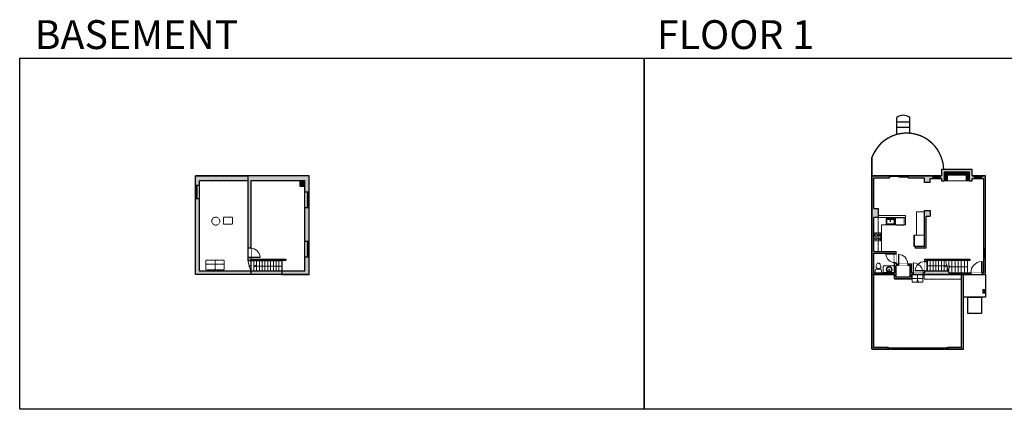
# Model space of a CAD drawing. Units: inches. Extents: x -1876 to 4124, y -2728 to -1480.
# Drawn here: x -1876 to 1277, y -2728 to -1480 of the extents above; entities that cross this region are included whole.
import ezdxf

# ---------------------------------------------------------------- set-up
doc = ezdxf.new("R2010")
doc.units = ezdxf.units.IN
doc.linetypes.add('Dash', pattern=[0.23622, 0.11811, -0.11811])
doc.layers.get('0').update_dxf_attribs({"color": 255})
doc.layers.get('Defpoints').update_dxf_attribs({"color": 6, "linetype": 'Dash'})
for name, color, linetype, lineweight in [('A-DOOR&WINDOWS', 4, 'Continuous', 9), ('A-OBJECT', 2, 'Continuous', 9), ('A-STAIRS', 1, 'Continuous', 15)]:
    doc.layers.add(name, color=color, linetype=linetype, lineweight=lineweight)
doc.layers.add('A-WALL', color=252, linetype='Continuous')
doc.styles.get("Standard").update_dxf_attribs({"font": 'arial.ttf'})

# ---------------------------------------------------------------- blocks, each defined once
blk = doc.blocks.new('*U208')
blk.add_wipeout([(0, 30), (0, -278), (1486, -278), (1486, 30)]).dxf.layer = 'A-DOOR&WINDOWS'
at = {"color": 0, "linetype": 'ByBlock', "lineweight": -2, "transparency": 33554687}
blk.add_lwpolyline([(51, 1485), (0, 1485), (0, 0), (51, 0)], close=True, dxfattribs=at)
blk.add_arc((0, 0), 1486, 0, 86.82115, dxfattribs=at)
at = {"layer": 'A-WALL', "transparency": 33554687}
for points in [[(0, 0), (0, -248)], [(1486, 0), (1486, -248)]]:
    blk.add_lwpolyline(points, dxfattribs=at)
blk = doc.blocks.new('*U230')
at = {"color": 252}
blk.add_wipeout([(-5, 16.6), (1, 16.6), (1, 0), (-5, 0)], dxfattribs=at)
at = {"color": 4}
for points in [[(1, 13.6), (-1.3, 13.6), (-1.3, 13.6), (-2.7, 13.6), (-2.7, 13.6), (-5, 13.6), (-5, 16.6), (1, 16.6)], [(1, 3), (-1.3, 3), (-1.3, 3), (-2.7, 3), (-2.7, 3), (-5, 3), (-5, 0), (1, 0)]]:
    blk.add_lwpolyline(points, close=True, dxfattribs=at)
at = {"color": 9}
for points in [[(-5, 3), (-5, 13.6)], [(1, 3), (1, 13.6)]]:
    blk.add_lwpolyline(points, dxfattribs=at)
blk.add_lwpolyline([(-2, 3), (-2, 13.6), (-2, 13.6), (-2, 3)], close=True, dxfattribs=at)
blk = doc.blocks.new('*U231')
at = {"color": 252}
blk.add_wipeout([(24, 0), (24, -8.4), (0, -8.4), (0, 0)], dxfattribs=at)
at = {"color": 4}
for points in [[(3, -6), (3, -3.7), (3, -3.7), (3, -2.3), (3, -2.3), (3, 0), (0, 0), (0, -6)], [(21, -6), (21, -3.7), (21, -3.7), (21, -2.3), (21, -2.3), (21, 0), (24, 0), (24, -6)]]:
    blk.add_lwpolyline(points, close=True, dxfattribs=at)
at = {"color": 9}
for points in [[(3, 0), (21, 0)], [(3, -6), (21, -6)]]:
    blk.add_lwpolyline(points, dxfattribs=at)
blk.add_lwpolyline([(3, -3), (21, -3), (21, -3), (3, -3)], close=True, dxfattribs=at)
at = {"layer": 'A-WALL'}
for points in [[(0, 0), (0, -8.4)], [(24, 0), (24, -8.4)]]:
    blk.add_lwpolyline(points, dxfattribs=at)
blk = doc.blocks.new('*U53')
at = {"color": 252}
blk.add_wipeout([(-5, 30), (1, 30), (1, 0), (-5, 0)], dxfattribs=at)
at = {"color": 4}
for points in [[(1, 27), (-1.3, 27), (-1.3, 27), (-2.7, 27), (-2.7, 27), (-5, 27), (-5, 30), (1, 30)], [(1, 3), (-1.3, 3), (-1.3, 3), (-2.7, 3), (-2.7, 3), (-5, 3), (-5, 0), (1, 0)]]:
    blk.add_lwpolyline(points, close=True, dxfattribs=at)
at = {"color": 9}
for points in [[(-5, 3), (-5, 27)], [(1, 3), (1, 27)]]:
    blk.add_lwpolyline(points, dxfattribs=at)
blk.add_lwpolyline([(-2, 3), (-2, 27), (-2, 27), (-2, 3)], close=True, dxfattribs=at)
blk = doc.blocks.new('blocks$0$Sink Kitchen-Single - 30_ x 21_-1227116-SUBSTRUCTURE Copy 1')
at = {"layer": 'A-OBJECT', "color": 0, "linetype": 'ByBlock', "lineweight": -2}
for p, q in [((381, 0), (-381, 0)), ((-381, 0), (-381, -533)), ((381, -533), (381, 0)), ((-381, -533), (381, -533)), ((-343, -165), (-343, -445)), ((-13, -114), (-292, -114)), ((-292, -495), (292, -495)), ((-13, -57), (-13, -216)), ((13, -57), (13, -216)), ((292, -114), (13, -114)), ((343, -445), (343, -165))]:
    blk.add_line(p, q, dxfattribs=at)
for centre, radius, start, end in [((-292, -165), 50.8, 90, 180), ((-292, -445), 50.8, 180, 270), ((-102, -57), 25.4, 0, 180), ((-102, -57), 25.4, 180, 0), ((0, -269), 25.4, 0, 180), ((0, -269), 25.4, 180, 0), ((0, -57), 12.7, 0, 180), ((0, -216), 12.7, 180, 0), ((102, -57), 25.4, 0, 180), ((102, -57), 25.4, 180, 0), ((292, -165), 50.8, 0, 90), ((292, -445), 50.8, 270, 0)]:
    blk.add_arc(centre, radius, start, end, dxfattribs=at)
blk = doc.blocks.new('*U232')
at = {"layer": 'A-OBJECT', "color": 0, "linetype": 'ByBlock', "lineweight": -2}
for p, q in [((361, 54), (-295, 54)), ((-295, 54), (-295, -579)), ((361, 54), (361, -579)), ((-295, -523), (361, -523)), ((-295, -579), (361, -579))]:
    blk.add_line(p, q, dxfattribs=at)
at = {"layer": 'A-OBJECT', "color": 252, "linetype": 'Continuous', "lineweight": -2}
for p, q in [((-188, -54), (-228, -14)), ((-188, -186), (-228, -226)), ((-172, -326), (-202, -296)), ((-172, -425), (-202, -455)), ((-73, -326), (-43, -296)), ((-73, -425), (-43, -455)), ((-57, -54), (-17, -14)), ((-57, -186), (-17, -226)), ((134, -71), (104, -41)), ((134, -169), (104, -199)), ((139, -326), (109, -296)), ((139, -425), (109, -455)), ((232, -71), (262, -41)), ((232, -169), (262, -199)), ((238, -326), (268, -296)), ((238, -425), (268, -455))]:
    blk.add_line(p, q, dxfattribs=at)
at = {"layer": 'A-OBJECT', "color": 0, "linetype": 'Continuous', "lineweight": -2}
for p, q in [((-123, -120), (-123, -120)), ((-123, -375), (-123, -375)), ((183, -120), (183, -120)), ((189, -375), (189, -375))]:
    blk.add_line(p, q, dxfattribs=at)
for centre, radius in [((-123, -120), 117), ((-123, -375), 87.9), ((183, -120), 87.9), ((189, -375), 87.9), ((135, -551), 22.6), ((191, -551), 22.6), ((248, -551), 22.6), ((304, -551), 22.6)]:
    blk.add_circle(centre, radius, dxfattribs=at)
at = {"layer": 'A-OBJECT', "color": 250, "linetype": 'Continuous', "lineweight": -2}
for centre, radius in [((-123, -120), 103), ((-123, -375), 77.4), ((183, -120), 77.4), ((189, -375), 77.4)]:
    blk.add_circle(centre, radius, dxfattribs=at)
blk = doc.blocks.new('*U233')
at = {"layer": 'A-OBJECT', "color": 0, "linetype": 'ByBlock', "lineweight": -2, "transparency": 33554687}
for p, q in [((-36.3, -31.6), (-36.3, -33.6)), ((0, -31.6), (0, -33.6)), ((-34.8, -31.8), (-35.5, -33.7)), ((-1.5, -31.8), (-0.8, -33.7))]:
    blk.add_line(p, q, dxfattribs=at)
blk.add_lwpolyline([(0, -32.3), (0, 0), (-36.2, 0), (-36.3, -32.3)], close=True, dxfattribs=at)
for points in [[(-36.3, -33.1), (-36.3, -34.1, 0.414214), (-36, -34.3), (-18.6, -34.3, 0.414214), (-18.4, -34.1), (-18.4, -33.1, 0.414214), (-18.6, -32.8), (-35.2, -32.8)], [(0, -33.1), (0, -34.1, -0.414214), (-0.3, -34.3), (-17.7, -34.3, -0.414214), (-18, -34.1), (-18, -33.1, -0.414214), (-17.7, -32.8), (-1.1, -32.8)]]:
    blk.add_lwpolyline(points, format="xyb", dxfattribs=at)
for centre, radius in [((-35.5, -31.6), 0.748), ((-35.5, -31.6), 0.118), ((-0.8, -31.6), 0.748), ((-0.8, -31.6), 0.118), ((-35.9, -33.6), 0.394), ((-35.9, -33.6), 0.118), ((-0.4, -33.6), 0.394), ((-0.4, -33.6), 0.118)]:
    blk.add_circle(centre, radius, dxfattribs=at)
blk = doc.blocks.new('*U234')
blk.add_wipeout([(0, 30), (0, -236), (1238, -236), (1238, 30)]).dxf.layer = 'A-DOOR&WINDOWS'
at = {"color": 0, "linetype": 'ByBlock', "lineweight": -2, "transparency": 33554687}
blk.add_lwpolyline([(51, 1237), (0, 1237), (0, 0), (51, 0)], close=True, dxfattribs=at)
blk.add_arc((0, 0), 1238, 0, 86.82115, dxfattribs=at)
at = {"layer": 'A-WALL', "transparency": 33554687}
for points in [[(0, 0), (0, -206)], [(1238, 0), (1238, -206)]]:
    blk.add_lwpolyline(points, dxfattribs=at)
blk = doc.blocks.new('*U235')
blk.add_wipeout([(0, 30), (0, -278), (1321, -278), (1321, 30)]).dxf.layer = 'A-DOOR&WINDOWS'
at = {"color": 0, "linetype": 'ByBlock', "lineweight": -2, "transparency": 33554687}
blk.add_lwpolyline([(51, 1319), (0, 1319), (0, 0), (51, 0)], close=True, dxfattribs=at)
blk.add_arc((0, 0), 1321, 0, 86.82115, dxfattribs=at)
at = {"layer": 'A-WALL', "transparency": 33554687}
for points in [[(0, 0), (0, -248)], [(1321, 0), (1321, -248)]]:
    blk.add_lwpolyline(points, dxfattribs=at)
blk = doc.blocks.new('*U236')
blk.add_wipeout([(0, 30), (0, -236), (1156, -236), (1156, 30)]).dxf.layer = 'A-DOOR&WINDOWS'
at = {"color": 0, "linetype": 'ByBlock', "lineweight": -2, "transparency": 33554687}
blk.add_lwpolyline([(51, 1154), (0, 1154), (0, 0), (51, 0)], close=True, dxfattribs=at)
blk.add_arc((0, 0), 1156, 0, 86.82115, dxfattribs=at)
at = {"layer": 'A-WALL', "transparency": 33554687}
for points in [[(0, 0), (0, -206)], [(1156, 0), (1156, -206)]]:
    blk.add_lwpolyline(points, dxfattribs=at)
blk = doc.blocks.new('blocks$0$Toilet-Domestic-2D - Toilet-Domestic-2D-1228486-SUBSTRUCTURE Copy 1')
at = {"layer": 'A-OBJECT', "color": 0, "linetype": 'ByBlock', "lineweight": -2}
for p, q in [((-253, 0), (-253, 196)), ((-186, 545), (-190, 495)), ((-190, 495), (-188, 469)), ((-188, 469), (-184, 444)), ((-172, 596), (-186, 545)), ((-184, 444), (-177, 418)), ((-177, 418), (-163, 393)), ((-154, 647), (-172, 596)), ((-163, 393), (-132, 368)), ((-159, 291), (159, 291)), ((-130, 698), (-154, 647)), ((-132, 368), (-97, 355)), ((-123, 291), (-132, 368)), ((-95, 749), (-130, 698)), ((-97, 355), (-25, 342)), ((-70, 774), (-95, 749)), ((-48, 787), (-70, 774)), ((-13, 799), (-48, 787)), ((-25, 342), (25, 342)), ((13, 799), (-13, 799)), ((48, 787), (13, 799)), ((25, 342), (97, 355)), ((70, 774), (48, 787)), ((95, 749), (70, 774)), ((130, 698), (95, 749)), ((97, 355), (132, 368)), ((123, 291), (132, 368)), ((154, 647), (130, 698)), ((132, 368), (163, 393)), ((172, 596), (154, 647)), ((163, 393), (177, 418)), ((186, 545), (172, 596)), ((177, 418), (184, 444)), ((184, 444), (188, 469)), ((190, 495), (186, 545)), ((188, 469), (190, 495)), ((253, 196), (253, 0))]:
    blk.add_line(p, q, dxfattribs=at)
blk.add_lwpolyline([(253, 0), (-253, 0)], dxfattribs=at)
for centre, start, end in [((-159, 196), 90, 180), ((159, 196), 0, 90)]:
    blk.add_arc(centre, 94.6, start, end, dxfattribs=at)
blk = doc.blocks.new('*U76')
at = {"layer": 'A-OBJECT', "linetype": 'ByBlock', "lineweight": -2}
for p, q in [((-10, 162), (-10, 51)), ((10, 162), (10, 51))]:
    blk.add_line(p, q, dxfattribs=at)
for centre, radius, start, end in [((0, 0), 241, 90, 270), ((0, 0), 201, 165.30711, 14.69289), ((-95, 19), 105, 120.79274, 162.19039), ((0, -318), 452, 91.20673, 109.20864), ((-51, 162), 12.7, 360, 180), ((-51, 162), 12.7, 180, 360), ((0, 0), 20.6, 360, 180), ((0, 162), 9.52, 360, 180), ((0, 51), 9.52, 180, 360), ((0, 0), 241, 270, 90), ((0, -318), 452, 70.79136, 88.79327), ((51, 162), 12.7, 0, 180), ((51, 162), 12.7, 180, 360), ((95, 19), 105, 17.80961, 59.20726), ((0, 0), 20.6, 180, 360)]:
    blk.add_arc(centre, radius, start, end, dxfattribs=at)
blk = doc.blocks.new('*U83')
at = {"layer": 'A-DOOR&WINDOWS', "transparency": 33554687}
blk.add_hatch(color=9, dxfattribs=at).paths.add_polyline_path([(14, 12.2), (14, 13.2), (11, 12.7)], flags=0)
at = {"layer": 'A-DOOR&WINDOWS', "color": 9, "transparency": 33554687}
for p, q in [((14, 13.2), (11, 12.7)), ((23, 12.7), (11, 12.7)), ((11, 12.7), (14, 12.2)), ((14, 12.2), (14, 13.2))]:
    blk.add_line(p, q, dxfattribs=at)
at = {"layer": 'A-DOOR&WINDOWS', "color": 0, "linetype": 'ByBlock', "lineweight": -2, "transparency": 33554687}
for points in [[(-66.6, 9.9), (-66.6, 6.6), (0, 6.6), (0, 9.9)], [(0, 6.6), (0, 3.2), (66.6, 3.2), (66.6, 6.6)]]:
    blk.add_lwpolyline(points, close=True, dxfattribs=at)
at = {"layer": 'A-WALL', "transparency": 33554687}
for points in [[(-66.6, 2.1), (-66.6, 11)], [(66.6, 2.1), (66.6, 11)]]:
    blk.add_lwpolyline(points, dxfattribs=at)
blk = doc.blocks.new('*U73')
at = {"layer": 'A-DOOR&WINDOWS', "color": 0, "linetype": 'ByBlock', "lineweight": -2, "transparency": 33554687}
for points in [[(3, 0), (0, 0), (0, 4), (3, 4)], [(189, 2), (189, 0), (3, 0), (3, 2)], [(192, 0), (189, 0), (189, 4), (192, 4)]]:
    blk.add_lwpolyline(points, close=True, dxfattribs=at)
at = {"layer": 'A-WALL', "color": 0, "linetype": 'ByBlock', "lineweight": -2, "transparency": 33554687}
blk.add_line((0, 4), (0, 0), dxfattribs=at)
blk = doc.blocks.new('*U244')
at = {"color": 0, "linetype": 'ByBlock', "lineweight": -2}
blk.add_line((60, 0), (0, 0), dxfattribs=at)
at = {"color": 0, "linetype": 'ByBlock', "lineweight": -2, "transparency": 33554687}
blk.add_lwpolyline([(3.5, 2.7), (0, 0), (3.5, -2.7)], dxfattribs=at)
blk = doc.blocks.new('*U245')
at = {"color": 0, "linetype": 'ByBlock', "lineweight": -2}
blk.add_line((59.6, 0), (0, 0), dxfattribs=at)
at = {"color": 0, "linetype": 'ByBlock', "lineweight": -2, "transparency": 33554687}
blk.add_lwpolyline([(3.5, 2.7), (0, 0), (3.5, -2.7)], dxfattribs=at)
blk = doc.blocks.new('*U246')
at = {"color": 252}
blk.add_wipeout([(26.9, 0), (26.9, -13.2), (-23.9, -13.2), (-23.9, 0)], dxfattribs=at)
at = {"color": 4}
for points in [[(3, -6), (3, -3.7), (3, -3.7), (3, -2.3), (3, -2.3), (3, 0), (0, 0), (0, -6)], [(23.9, -6), (23.9, -3.7), (23.9, -3.7), (23.9, -2.3), (23.9, -2.3), (23.9, 0), (26.9, 0), (26.9, -6)], [(-20.9, -6), (-20.9, -3.7), (-20.9, -3.7), (-20.9, -2.3), (-20.9, -2.3), (-20.9, 0), (-23.9, 0), (-23.9, -6)], [(0, -6), (0, -3.7), (0, -3.7), (0, -2.3), (0, -2.3), (0, 0), (3, 0), (3, -6)]]:
    blk.add_lwpolyline(points, close=True, dxfattribs=at)
at = {"color": 9}
for points in [[(3, 0), (23.9, 0)], [(0, 0), (-20.9, 0)], [(0, -6), (-20.9, -6)], [(3, -6), (23.9, -6)]]:
    blk.add_lwpolyline(points, dxfattribs=at)
for points in [[(0, -3), (-20.9, -3), (-20.9, -3), (0, -3)], [(3, -3), (23.9, -3), (23.9, -3), (3, -3)]]:
    blk.add_lwpolyline(points, close=True, dxfattribs=at)
at = {"layer": 'A-WALL'}
for points in [[(26.9, 0), (26.9, -13.2)], [(-23.9, 0), (-23.9, -13.2)]]:
    blk.add_lwpolyline(points, dxfattribs=at)
blk = doc.blocks.new('*U261')
blk.add_wipeout([(0, 30), (0, -399), (1238, -399), (1238, 30)]).dxf.layer = 'A-DOOR&WINDOWS'
at = {"color": 0, "linetype": 'ByBlock', "lineweight": -2, "transparency": 33554687}
blk.add_lwpolyline([(51, 1237), (0, 1237), (0, 0), (51, 0)], close=True, dxfattribs=at)
blk.add_arc((0, 0), 1238, 0, 86.82115, dxfattribs=at)
at = {"layer": 'A-WALL', "transparency": 33554687}
for points in [[(0, 0), (0, -369)], [(1238, 0), (1238, -369)]]:
    blk.add_lwpolyline(points, dxfattribs=at)
blk = doc.blocks.new('*U80')
at = {"layer": 'A-OBJECT', "linetype": 'Dash'}
for p, q in [((0, -13), (29.1, -13)), ((29.1, -13), (58.2, -13))]:
    blk.add_line(p, q, dxfattribs=at)
at = {"layer": 'A-OBJECT', "color": 0, "linetype": 'ByBlock', "lineweight": -2, "transparency": 33554687}
for points in [[(0, -31.3), (0, 0), (29.1, 0), (29.1, -31.3)], [(29.1, -31.3), (29.1, 0), (58.2, 0), (58.2, -31.3)]]:
    blk.add_lwpolyline(points, close=True, dxfattribs=at)
blk = doc.blocks.new('*U262')
at = {"color": 252}
blk.add_wipeout([(23.1, 0), (23.1, -13), (-20.1, -13), (-20.1, 0)], dxfattribs=at)
at = {"color": 4}
for points in [[(3, -6), (3, -3.7), (3, -3.7), (3, -2.3), (3, -2.3), (3, 0), (0, 0), (0, -6)], [(20.1, -6), (20.1, -3.7), (20.1, -3.7), (20.1, -2.3), (20.1, -2.3), (20.1, 0), (23.1, 0), (23.1, -6)], [(-17.1, -6), (-17.1, -3.7), (-17.1, -3.7), (-17.1, -2.3), (-17.1, -2.3), (-17.1, 0), (-20.1, 0), (-20.1, -6)], [(0, -6), (0, -3.7), (0, -3.7), (0, -2.3), (0, -2.3), (0, 0), (3, 0), (3, -6)]]:
    blk.add_lwpolyline(points, close=True, dxfattribs=at)
at = {"color": 9}
for points in [[(3, 0), (20.1, 0)], [(0, 0), (-17.1, 0)], [(0, -6), (-17.1, -6)], [(3, -6), (20.1, -6)]]:
    blk.add_lwpolyline(points, dxfattribs=at)
for points in [[(0, -3), (-17.1, -3), (-17.1, -3), (0, -3)], [(3, -3), (20.1, -3), (20.1, -3), (3, -3)]]:
    blk.add_lwpolyline(points, close=True, dxfattribs=at)
at = {"layer": 'A-WALL'}
for points in [[(23.1, 0), (23.1, -13)], [(-20.1, 0), (-20.1, -13)]]:
    blk.add_lwpolyline(points, dxfattribs=at)
blk = doc.blocks.new('*U265')
at = {"color": 0, "linetype": 'ByBlock', "lineweight": -2}
blk.add_line((87.5, 0), (0, 0), dxfattribs=at)
at = {"color": 0, "linetype": 'ByBlock', "lineweight": -2, "transparency": 33554687}
blk.add_lwpolyline([(3.5, 2.7), (0, 0), (3.5, -2.7)], dxfattribs=at)
blk = doc.blocks.new('*U276')
at = {"color": 0, "linetype": 'ByBlock', "lineweight": -2}
blk.add_line((23.6, 0), (0, 0), dxfattribs=at)
at = {"color": 0, "linetype": 'ByBlock', "lineweight": -2, "transparency": 33554687}
blk.add_lwpolyline([(3.5, 2.7), (0, 0), (3.5, -2.7)], dxfattribs=at)

msp = doc.modelspace()

# ---------------------------------------------------------------- hatches: boundary and pattern name
at = {"layer": 'A-OBJECT'}
h = msp.add_hatch(dxfattribs=at)
h.set_pattern_fill('ANSI31', color=256, scale=0.995569)
h.set_pattern_definition([(45, (261.8136, -114.734), (-2.235116, 2.235116), [])])
h.paths.add_polyline_path([(1155.2, -1978.2), (1155.2, -1996.2), (1165.3, -1996.2), (1165.3, -1968.1), (1084.7, -1968.1), (1084.7, -1996.2), (1094.8, -1996.2), (1094.8, -1978.2)])
at = {"layer": 'A-WALL'}
h = msp.add_hatch(color=256, dxfattribs=at)
h.dxf.hatch_style = 1
h.paths.add_polyline_path([(-1313.3, -1980.1), (-1313.3, -2296.4), (-949.4, -2296.4), (-949.4, -1980.1)])
h.paths.add_polyline_path([(-1145, -1995.7), (-1145, -2251.4), (-1024, -2251.4), (-1024, -2246.4), (-1136.1, -2246.4), (-1136.1, -1995.7), (-962.6, -1995.7), (-962.6, -2285.7), (-1300.3, -2285.7), (-1300.3, -1995.7)], flags=16)
h = msp.add_hatch(color=256, dxfattribs=at)
h.dxf.hatch_style = 1
h.paths.add_polyline_path([(909.8, -1986.1), (909.8, -1980.1), (853.1, -1980.1), (853.1, -2535.2), (904.4, -2535.2), (904.4, -2529.2), (859, -2529.2), (859, -2296.4), (925.9, -2296.4), (925.9, -2309.8), (979.8, -2309.8), (979.8, -2296.4), (1139.9, -2296.4), (1139.9, -2529.2), (1095.6, -2529.2), (1095.6, -2535.2), (1145.9, -2535.2), (1145.9, -2296.4), (1217, -2296.4), (1217, -1980.1), (1173.6, -1980.1), (1173.6, -1959.8), (1076.4, -1959.8), (1076.4, -1980.1), (969.5, -1980.1), (969.5, -1986.1), (1021.9, -1986.1), (1021.9, -2001.1), (1039.3, -2001.1), (1039.3, -1988.5), (1076.4, -1988.5), (1076.4, -1996.2), (1084.7, -1996.2), (1084.7, -1968.1), (1165.3, -1968.1), (1165.3, -1996.2), (1173.6, -1996.2), (1173.6, -1988.5), (1211, -1988.5), (1211, -2290.4), (1099, -2290.4), (1099.3, -2285.7), (1026.4, -2285.7), (1026.4, -2251.4), (1166.3, -2251.4), (1166.3, -2246.4), (1021.4, -2246.4), (1021.4, -2290.4), (979.8, -2290.4), (979.8, -2261.4), (930.8, -2261.4), (930.8, -2222.3), (859, -2222.3), (859, -2113.2), (873, -2113.2), (873, -2084.1), (859, -2084.1), (859, -1986.1)])
h.paths.add_polyline_path([(925.9, -2227.2), (925.9, -2290.4), (888.7, -2290.4), (859, -2290.4), (859, -2227.2)], flags=16)
h.paths.add_polyline_path([(930.8, -2266.3), (974.9, -2266.3), (974.9, -2303.8), (930.8, -2303.8)], flags=16)
h.paths.add_polyline_path([(1021.9, -2091.4), (1021.9, -2206.2), (991.6, -2206.2), (991.6, -2211.1), (1026.9, -2211.1), (1026.9, -2108.7), (1039.3, -2108.7), (1039.3, -2091.4)], flags=17)
h = msp.add_hatch(color=256, dxfattribs=at)
h.dxf.hatch_style = 1
h.paths.add_polyline_path([(-978.6, -1995.7), (-978.6, -2013.4), (-962.6, -2013.4), (-962.6, -1995.7)])
h = msp.add_hatch(color=256, dxfattribs=at)
h.dxf.hatch_style = 1
h.paths.add_polyline_path([(1208.7, -2356.1), (1217, -2356.1), (1217, -2344), (1208.7, -2344)])

# ---------------------------------------------------------------- linework, layer by layer
at = {"layer": 'A-OBJECT'}
for p, q in [((873, -2106.7), (960.1, -2106.7)), ((960.1, -2106.7), (960.1, -2136.4)), ((1021.9, -2095.6), (995.8, -2095.6)), ((995.8, -2095.6), (995.8, -2170.1)), ((873, -2113.2), (960.1, -2113.2)), ((960.1, -2136.4), (883.8, -2136.4)), ((883.8, -2136.4), (883.8, -2222.3))]:
    msp.add_line(p, q, dxfattribs=at)
at = {"layer": 'A-OBJECT', "linetype": 'Dash'}
msp.add_line((873, -2113.2), (873, -2222.3), dxfattribs=at)
at = {"layer": 'A-OBJECT'}
msp.add_lwpolyline([(1084.7, -1968.1), (1165.3, -1968.1), (1165.3, -1996.2), (1084.7, -1996.2)], close=True, dxfattribs=at)
msp.add_lwpolyline([(1094.8, -1996.2), (1094.8, -1978.2), (1155.2, -1978.2), (1155.2, -1996.2)], dxfattribs=at)
at = {"layer": 'A-OBJECT', "linetype": 'Dash'}
for points in [[(-1223.1, -2112.2), (-1194.4, -2112.2), (-1194.4, -2135.2), (-1223.1, -2135.2)], [(929, -2114.9), (956.2, -2114.9), (956.2, -2137.9), (929, -2137.9)]]:
    msp.add_lwpolyline(points, close=True, dxfattribs=at)
msp.add_circle((-1248, -2124.9), 12.8, dxfattribs=at)
at = {"layer": 'A-STAIRS'}
for p, q in [((-1135.4, -2251.4), (-1135.4, -2285.7)), ((-1126.4, -2251.4), (-1126.4, -2285.7)), ((-1117.5, -2251.4), (-1117.5, -2285.7)), ((-1108.5, -2251.4), (-1108.5, -2285.7)), ((-1099.5, -2251.4), (-1099.5, -2285.7)), ((-1090.6, -2251.4), (-1090.6, -2285.7)), ((-1081.6, -2251.4), (-1081.6, -2285.7)), ((-1072.6, -2251.4), (-1072.6, -2285.7)), ((-1063.7, -2251.4), (-1063.7, -2285.7)), ((-1054.7, -2251.4), (-1054.7, -2285.7)), ((-1045.8, -2251.4), (-1045.8, -2285.7)), ((-1036.8, -2251.4), (-1036.8, -2285.7)), ((1048.9, -2251.4), (1048.9, -2285.7)), ((1057.9, -2251.4), (1057.9, -2285.7)), ((1066.8, -2251.4), (1066.8, -2285.7)), ((1075.8, -2251.4), (1075.8, -2285.7)), ((1084.8, -2251.4), (1084.8, -2285.7)), ((1089.4, -2251.4), (1089.4, -2255.4)), ((1093.7, -2268.3), (1093.7, -2270)), ((1099.3, -2251.4), (1099.3, -2290.4)), ((1109.3, -2251.4), (1109.3, -2290.4)), ((1119.3, -2251.4), (1119.3, -2290.4)), ((1129.2, -2251.4), (1129.2, -2290.4)), ((1093.7, -2272.1), (1093.7, -2285.7))]:
    msp.add_line(p, q, dxfattribs=at)
for points in [[(-1135.6, -2285.7), (-1139.7, -2270.8), (-1142.1, -2270.4), (-1137.8, -2267.1), (-1140.7, -2266.9), (-1145, -2251.4)], [(1099, -2290.4), (1094, -2272.1), (1091.5, -2271.7), (1095.9, -2268.4), (1092.9, -2268.2), (1088.3, -2251.4)]]:
    msp.add_lwpolyline(points, dxfattribs=at)
at = {"layer": 'A-WALL'}
for p, q in [((932.9, -1847.7), (932.9, -1792.8)), ((974.1, -1843.8), (974.1, -1792.8)), ((974.1, -1808.1), (932.9, -1808.1)), ((974.1, -1824.7), (932.9, -1824.7)), ((-949.4, -1980.1), (-1313.3, -1980.1)), ((-1313.3, -2296.4), (-1313.3, -1980.1)), ((-949.4, -2296.4), (-949.4, -1980.1)), ((853.1, -2535.2), (853.1, -1980.1)), ((853.1, -1980.1), (909.8, -1980.1)), ((859, -1986.1), (909.8, -1986.1)), ((859, -2084.1), (859, -1986.1)), ((969.5, -1980.1), (1076.4, -1980.1)), ((969.5, -1986.1), (1021.9, -1986.1)), ((1021.9, -2001.1), (1021.9, -1986.1)), ((1173.6, -1980.1), (1217, -1980.1)), ((1217, -2296.4), (1217, -1980.1)), ((-1145, -1995.7), (-1300.3, -1995.7)), ((-1145, -1995.7), (-1145, -2251.4)), ((-962.6, -1995.7), (-1136.1, -1995.7)), ((-1136.1, -1995.7), (-1136.1, -2246.4)), ((1039.3, -2001.1), (1021.9, -2001.1)), ((1039.3, -2001.1), (1039.3, -1988.5)), ((1211, -2290.4), (1211, -1988.5)), ((859, -2084.1), (873, -2084.1)), ((873, -2084.1), (873, -2113.2)), ((1021.9, -2206.2), (1021.9, -2091.4)), ((1021.9, -2091.4), (1039.3, -2091.4)), ((1026.9, -2211.1), (1026.9, -2108.7)), ((1026.9, -2108.7), (1039.3, -2108.7)), ((1039.3, -2091.4), (1039.3, -2108.7)), ((873, -2113.2), (859, -2113.2)), ((859, -2222.3), (859, -2113.2)), ((1021.9, -2206.2), (991.6, -2206.2)), ((991.6, -2206.2), (991.6, -2211.1)), ((859, -2222.3), (930.8, -2222.3)), ((859, -2290.4), (859, -2227.2)), ((859, -2227.2), (925.9, -2227.2)), ((925.9, -2290.4), (925.9, -2227.2)), ((930.8, -2261.4), (930.8, -2222.3)), ((1026.9, -2211.1), (991.6, -2211.1)), ((-1024, -2251.4), (-1145, -2251.4)), ((-1136.1, -2246.4), (-1024, -2246.4)), ((-1024, -2246.4), (-1024, -2251.4)), ((930.8, -2261.4), (979.8, -2261.4)), ((930.8, -2303.8), (930.8, -2266.3)), ((930.8, -2266.3), (974.9, -2266.3)), ((974.9, -2266.3), (974.9, -2303.8)), ((1021.4, -2246.4), (1166.3, -2246.4)), ((1021.4, -2246.4), (1021.4, -2290.4)), ((1166.3, -2251.4), (1026.4, -2251.4)), ((1026.4, -2251.4), (1026.4, -2285.7)), ((1166.3, -2246.4), (1166.3, -2251.4)), ((-949.4, -2296.4), (-1313.3, -2296.4)), ((-962.6, -2285.7), (-1300.3, -2285.7)), ((859, -2290.4), (925.9, -2290.4)), ((859, -2529.2), (859, -2296.4)), ((859, -2296.4), (925.9, -2296.4)), ((925.9, -2290.4), (888.7, -2290.4)), ((925.9, -2296.4), (925.9, -2309.8)), ((979.8, -2290.4), (1021.4, -2290.4)), ((979.8, -2296.4), (1139.9, -2296.4)), ((1099, -2290.4), (1099.3, -2285.7)), ((1099, -2290.4), (1211, -2290.4)), ((1139.9, -2529.2), (1139.9, -2296.4)), ((1145.9, -2535.2), (1145.9, -2296.4)), ((1145.9, -2296.4), (1217, -2296.4)), ((1208.7, -2344), (1208.7, -2356.1)), ((1208.7, -2344), (1217, -2344)), ((1217, -2356.1), (1208.7, -2356.1)), ((1217, -2368.6), (1145.9, -2368.6)), ((904.4, -2535.2), (853.1, -2535.2)), ((904.4, -2529.2), (859, -2529.2)), ((1139.9, -2529.2), (1095.6, -2529.2)), ((1145.9, -2535.2), (1095.6, -2535.2))]:
    msp.add_line(p, q, dxfattribs=at)
at = {"layer": 'A-WALL', "elevation": 0}
for points in [[(909.8, -1980.1), (909.8, -1986.1)], [(969.5, -1986.1), (969.5, -1980.1)]]:
    msp.add_lwpolyline(points, dxfattribs=at)
at = {"layer": 'A-WALL'}
for points in [[(1173.6, -1980.1), (1173.6, -1959.8), (1076.4, -1959.8), (1076.4, -1980.1)], [(1165.3, -1996.2), (1165.3, -1968.1), (1084.7, -1968.1), (1084.7, -1996.2)], [(1076.4, -1988.5), (1076.4, -1996.2), (1084.7, -1996.2)], [(1165.3, -1996.2), (1173.6, -1996.2), (1173.6, -1988.5)], [(904.4, -2535.2), (904.4, -2529.2)], [(1095.6, -2529.2), (1095.6, -2535.2)]]:
    msp.add_lwpolyline(points, dxfattribs=at)
for points in [[(-962.6, -1995.7), (-978.6, -1995.7), (-978.6, -2013.4), (-962.6, -2013.4)], [(1160.4, -2368.6), (1203.9, -2368.6), (1203.9, -2421.2), (1160.4, -2421.2)]]:
    msp.add_lwpolyline(points, close=True, dxfattribs=at)
msp.add_arc((953.5, -1819.4), 33.6, 52.1512, 127.8488, dxfattribs=at)
at = {"layer": 'Defpoints', "color": 255, "linetype": 'Continuous', "elevation": 0}
for points in [[(-1876, -1602.6), (124, -1602.6), (124, -2727.6), (-1876, -2727.6)], [(124, -1602.6), (2124, -1602.6), (2124, -2727.6), (124, -2727.6)]]:
    msp.add_lwpolyline(points, close=True, dxfattribs=at)

# ---------------------------------------------------------------- block references
at = {"layer": 'A-DOOR&WINDOWS', "transparency": 33554687}
for name, p, xscale, yscale, zscale in [('*U83', (939.7, -1985.1), 0.4486647914179558, 0.4486647914179558, 0.4486647914179558), ('*U73', (904.4, -2533.2), 0.9955689696030684, 0.9955689696030684, 0.9955689696030684)]:
    msp.add_blockref(name, p, dxfattribs=dict(at, xscale=xscale, yscale=yscale, zscale=zscale))
at = {"layer": 'A-OBJECT', "transparency": 33554687, "xscale": 0.03482981040217493, "yscale": 0.03482981040217493, "zscale": 0.03482981040217493}
msp.add_blockref('blocks$0$Sink Kitchen-Single - 30_ x 21_-1227116-SUBSTRUCTURE Copy 1', (912.3, -2116.2), dxfattribs=at)
at = {"layer": 'A-OBJECT', "linetype": 'Dash'}
for name, p, xscale, yscale, zscale, rotation in [('*U232', (861.2, -2174.2), -0.03918355030541713, 0.03918355030541713, 0.03918355030541713, 90), ('*U233', (1021.9, -2206.2), 0.9955689696030683, 0.9955689696030683, 0.9955689696030683, 270.0000011157077)]:
    msp.add_blockref(name, p, dxfattribs=dict(at, xscale=xscale, yscale=yscale, zscale=zscale, rotation=rotation))
at = {"layer": 'A-OBJECT', "linetype": 'Dash', "xscale": 0.9955689696030684, "yscale": 0.9955689696030684, "zscale": 0.9955689696030684}
msp.add_blockref('*U80', (-1279.5, -2250.1), dxfattribs=at)
at = {"layer": 'A-STAIRS', "xscale": -0.9955689696030684, "yscale": 0.9955689696030684, "zscale": 0.9955689696030684, "rotation": 180}
msp.add_blockref('*U265', (-1123.9, -2269), dxfattribs=at)

# ---------------------------------------------------------------- texts
at = {"layer": 'Defpoints', "linetype": 'Continuous', "char_height": 92.408, "width": 623.405, "attachment_point": 7}
for s, insert in [('\\pxqc;BASEMENT', (-1813.6, -1573.9, 0)), ('\\pxqc;FLOOR 1', (104.5, -1573.9, 0))]:
    msp.add_mtext(s, dxfattribs=dict(at, insert=insert))

# ---------------------------------------------------------------- next in the draw order: block references
at = {"layer": 'A-DOOR&WINDOWS', "xscale": 0.9955689696030684, "yscale": 0.9955689696030684, "zscale": 0.9955689696030684}
for p in [(1047.5, -1980.1), (1180.2, -1980.1)]:
    msp.add_blockref('*U231', p, dxfattribs=at)
for name, p, rotation in [('*U262', (-1313.3, -2032.3), 90), ('*U246', (-949.4, -2055.9), 270), ('*U246', (-949.4, -2213.8), 270)]:
    msp.add_blockref(name, p, dxfattribs=dict(at, rotation=rotation))
at = {"layer": 'A-DOOR&WINDOWS', "transparency": 33554687, "yscale": 0.02411997425162964, "zscale": 0.02411997425162964}
for name, p, xscale, rotation in [('*U261', (-1136.1, -2241.5), -0.02411997425162964, 270), ('*U234', (1021.4, -2284.4), 0.02411997425162964, 89.99999999999999)]:
    msp.add_blockref(name, p, dxfattribs=dict(at, xscale=xscale, rotation=rotation))
for name, p, xscale in [('*U234', (937.7, -2261.4), 0.02411997425162964), ('*U208', (1205.6, -2290.4), -0.02411997425162964)]:
    msp.add_blockref(name, p, dxfattribs=dict(at, xscale=xscale))

# ---------------------------------------------------------------- next in the draw order: linework, layer by layer
at = {"layer": 'A-STAIRS'}
msp.add_line((1040, -2251.4), (1040, -2285.7), dxfattribs=at)
at = {"layer": 'A-WALL'}
for p, q in [((-1300.3, -2285.7), (-1300.3, -1995.7)), ((-962.6, -2285.7), (-962.6, -1995.7)), ((1039.3, -1988.5), (1076.4, -1988.5)), ((1173.6, -1988.5), (1211, -1988.5)), ((1217, -2296.4), (1217, -2368.6))]:
    msp.add_line(p, q, dxfattribs=at)
msp.add_lwpolyline([(1083.1, -1959.8, 0.827761), (853.1, -1920.8), (853.1, -1980.1)], format="xyb", dxfattribs=at)
at = {"layer": 'Defpoints'}
msp.add_lwpolyline([(853.1, -1980.1), (853.1, -1920.8, -0.827761), (1083.1, -1959.8), (1076.4, -1959.8), (1076.4, -1980.1)], format="xyb", close=True, dxfattribs=at)
msp.add_lwpolyline([(-1145, -2251.4), (-1135.4, -2251.4), (-1135.4, -2296.4), (-1313.3, -2296.4), (-1313.3, -1980.1), (-1145, -1980.1), (-1145, -2251.4)], dxfattribs=at)
msp.add_lwpolyline([(-1145, -1980.1), (-1145, -2251.4), (-1036.8, -2251.4), (-1036.8, -2296.4), (-949.4, -2296.4), (-949.4, -1980.1)], close=True, dxfattribs=at)

# ---------------------------------------------------------------- next in the draw order: block references
at = {"layer": 'A-DOOR&WINDOWS', "transparency": 33554687}
for name, p, xscale, yscale, zscale, rotation in [('*U236', (925.9, -2229.7), -0.02411997425162964, 0.02411997425162964, 0.02411997425162964, 90), ('*U53', (1212, -2213.6), 0.9955689696030684, 0.9955689696030684, 0.9955689696030684, 180), ('*U230', (1153.3, -2295.4, 0), 0.9955689696030684, 0.9955689696030684, 0.9955689696030684, 270)]:
    msp.add_blockref(name, p, dxfattribs=dict(at, xscale=xscale, yscale=yscale, zscale=zscale, rotation=rotation))
at = {"layer": 'A-DOOR&WINDOWS', "transparency": 33554687, "xscale": 0.02411997425162964, "yscale": 0.02411997425162964, "zscale": 0.02411997425162964}
msp.add_blockref('*U235', (984.8, -2290.4), dxfattribs=at)
at = {"layer": 'A-STAIRS', "xscale": 0.9955689696030684, "yscale": 0.9955689696030684, "zscale": 0.9955689696030684}
msp.add_blockref('*U244', (1099.3, -2270.9), dxfattribs=at)

# ---------------------------------------------------------------- next in the draw order: linework, layer by layer
at = {"layer": 'A-OBJECT'}
for p, q in [((888.7, -2290.4), (888.7, -2268.2)), ((888.7, -2268.2), (925.9, -2268.2))]:
    msp.add_line(p, q, dxfattribs=at)
at = {"layer": 'A-OBJECT', "linetype": 'Dash'}
msp.add_lwpolyline([(1020.6, -2296.4), (1139.9, -2296.4), (1139.9, -2310.4), (1020.6, -2310.4)], close=True, dxfattribs=at)
at = {"layer": 'A-STAIRS'}
for p, q in [((1031, -2251.4), (1031, -2285.7)), ((1139.2, -2251.4), (1139.2, -2290.4)), ((1149.1, -2251.4), (1149.1, -2290.4)), ((1159.1, -2251.4), (1159.1, -2290.4)), ((1016.6, -2308.2), (982.3, -2308.2))]:
    msp.add_line(p, q, dxfattribs=at)
msp.add_lwpolyline([(982.3, -2296.4), (1016.6, -2296.4), (1016.6, -2319.9), (982.3, -2319.9)], close=True, dxfattribs=at)
at = {"layer": 'A-WALL'}
for p, q in [((925.9, -2268.2), (925.9, -2290.4)), ((979.8, -2290.4), (979.8, -2261.4)), ((979.8, -2309.8), (979.8, -2296.4)), ((1099.3, -2285.7), (1026.4, -2285.7)), ((925.9, -2309.8), (979.8, -2309.8)), ((930.8, -2303.8), (974.9, -2303.8))]:
    msp.add_line(p, q, dxfattribs=at)
at = {"layer": 'Defpoints'}
for points in [[(853.1, -1980.1), (853.1, -2296.4), (925.9, -2296.4), (925.9, -2309.8), (979.8, -2309.8), (979.8, -2296.4), (1217, -2296.4), (1217, -1980.1), (1173.6, -1980.1), (1173.6, -1959.8), (1076.4, -1959.8), (1076.4, -1980.1)], [(1145.9, -2296.4), (1217, -2296.4), (1217, -2368.6), (1145.9, -2368.6)]]:
    msp.add_lwpolyline(points, close=True, dxfattribs=at)
msp.add_lwpolyline([(853.1, -2296.4), (853.1, -2535.2), (1145.9, -2535.2), (1145.9, -2296.4), (979.8, -2296.4), (979.8, -2309.8), (925.9, -2309.8), (925.9, -2296.4), (853.1, -2296.4)], dxfattribs=at)

# ---------------------------------------------------------------- next in the draw order: block references
at = {"layer": 'A-OBJECT', "transparency": 33554687, "xscale": 0.03918355030541713, "yscale": 0.03918355030541713, "zscale": 0.03918355030541713}
msp.add_blockref('blocks$0$Toilet-Domestic-2D - Toilet-Domestic-2D-1228486-SUBSTRUCTURE Copy 1', (873.9, -2290.4), dxfattribs=at)
at = {"layer": 'A-OBJECT', "transparency": 33554687, "xscale": 0.03918355030541713, "yscale": 0.03918355030541713, "zscale": 0.03918355030541713, "rotation": 180}
msp.add_blockref('*U76', (908.3, -2280), dxfattribs=at)
at = {"layer": 'A-STAIRS', "xscale": -0.9955689696030684, "yscale": 0.9955689696030684, "zscale": 0.9955689696030684}
msp.add_blockref('*U245', (1090.3, -2268.5), dxfattribs=at)
at = {"layer": 'A-STAIRS', "xscale": -0.9955689696030684, "yscale": 0.9955689696030684, "zscale": 0.9955689696030684, "rotation": 270}
msp.add_blockref('*U276', (999.5, -2319.9), dxfattribs=at)

doc.saveas('drawing.dxf')
